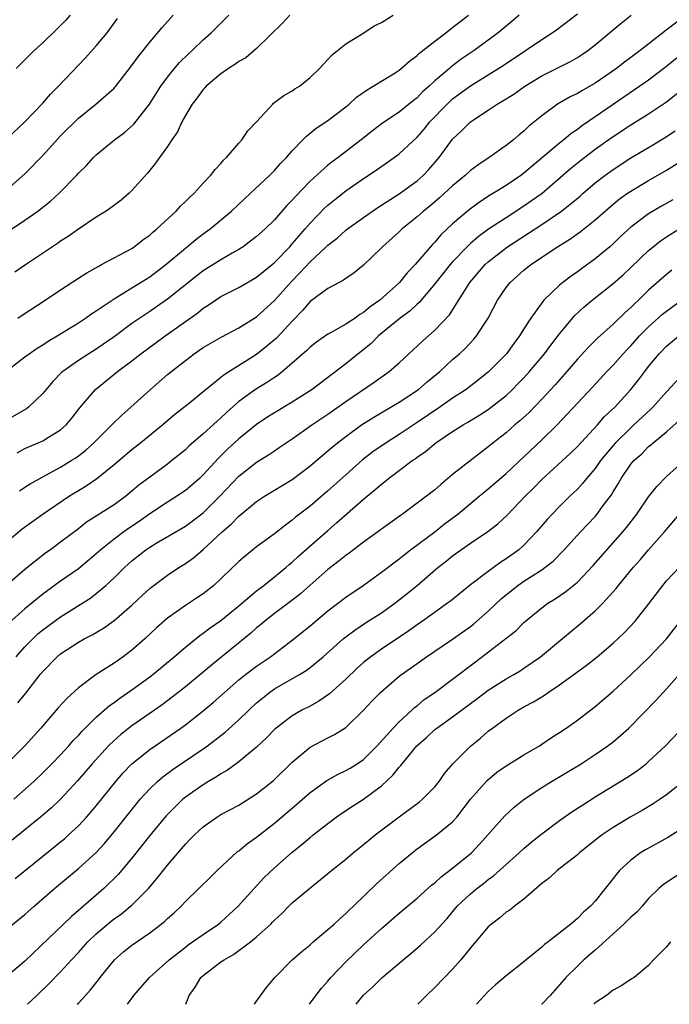
# Model space of a CAD drawing. Units: inches. Extents: x 2580000 to 2583000, y 1503000 to 1506000.
# Drawn here: x 2580228 to 2580301, y 1503000 to 1503110 of the extents above; entities that cross this region are included whole.
import ezdxf

# ---------------------------------------------------------------- set-up
doc = ezdxf.new("R2010")
doc.units = ezdxf.units.IN
doc.header["$MEASUREMENT"] = 0
doc.layers.add('LD25801503_2ft', color=80, linetype='Continuous')

msp = doc.modelspace()

# ---------------------------------------------------------------- linework, layer by layer
at = {"layer": 'LD25801503_2ft'}
for points, elevation in [([(2580225.99, 1503086.01), (2580229, 1503087.98), (2580230.45, 1503089), (2580231.88, 1503090.12), (2580232.85, 1503091), (2580234.79, 1503093), (2580235, 1503093.24), (2580235.89, 1503094.11), (2580236.68, 1503095), (2580237, 1503095.31), (2580239.04, 1503097), (2580240.17, 1503097.83), (2580241.23, 1503098.77), (2580242.99, 1503101.01), (2580244.25, 1503103), (2580245, 1503104.04), (2580245.77, 1503105), (2580246.34, 1503105.66), (2580247.35, 1503106.65), (2580247.75, 1503107), (2580249, 1503108.21), (2580249.89, 1503109), (2580251.87, 1503111)], 8318), ([(2580284.48, 1503111), (2580283.68, 1503110.32), (2580282.11, 1503109), (2580279.42, 1503107), (2580277.97, 1503106.03), (2580276.83, 1503105.17), (2580276.64, 1503105), (2580275, 1503103.6), (2580274.35, 1503103), (2580273.63, 1503102.37), (2580273, 1503101.7), (2580272.59, 1503101.41), (2580271, 1503100.09), (2580269.14, 1503098.86), (2580268, 1503098), (2580266.75, 1503097), (2580264.14, 1503095), (2580263.48, 1503094.52), (2580263, 1503094.15), (2580261, 1503092.37), (2580259.35, 1503090.65), (2580259, 1503090.23), (2580258.39, 1503089.61), (2580257, 1503088.01), (2580255.96, 1503087), (2580255, 1503086.14), (2580253.49, 1503085), (2580253, 1503084.68), (2580252.27, 1503084.27), (2580251, 1503083.52), (2580249, 1503082.29), (2580248.27, 1503081.74), (2580245, 1503079.1), (2580243.76, 1503078.24), (2580243, 1503077.73), (2580242.55, 1503077.45), (2580241, 1503076.38), (2580239, 1503074.9), (2580237, 1503073.5), (2580236.18, 1503073), (2580235, 1503072.25), (2580233.23, 1503071), (2580233.11, 1503070.89), (2580232.13, 1503069.87), (2580231.37, 1503069), (2580231, 1503068.53), (2580229.38, 1503067), (2580229.17, 1503066.83), (2580227, 1503065.58)], 8326), ([(2580227, 1503071.11), (2580229, 1503072.63), (2580229.46, 1503073), (2580230.38, 1503073.62), (2580231, 1503073.98), (2580231.6, 1503074.4), (2580232.62, 1503075), (2580235, 1503076.47), (2580235.81, 1503077), (2580236.5, 1503077.5), (2580237, 1503077.81), (2580239, 1503079.17), (2580241, 1503080.38), (2580243, 1503081.64), (2580244.79, 1503083), (2580247, 1503084.85), (2580247.2, 1503085), (2580248.18, 1503085.82), (2580249, 1503086.44), (2580249.77, 1503087), (2580252.17, 1503089), (2580254.32, 1503091), (2580256.43, 1503093), (2580257, 1503093.57), (2580257.67, 1503094.33), (2580258.35, 1503095), (2580259, 1503095.75), (2580260.2, 1503097), (2580260.58, 1503097.42), (2580261, 1503097.73), (2580261.69, 1503098.31), (2580263, 1503099.17), (2580265, 1503100.69), (2580265.37, 1503101), (2580266.22, 1503101.78), (2580267.39, 1503102.61), (2580268.07, 1503103), (2580270.53, 1503104.53), (2580271, 1503104.83), (2580271.22, 1503105), (2580272.16, 1503105.84), (2580273, 1503106.45), (2580273.27, 1503106.73), (2580273.65, 1503107), (2580275, 1503108.08), (2580276.24, 1503109), (2580276.65, 1503109.35), (2580277, 1503109.59), (2580278.77, 1503111)], 8324), ([(2580227, 1503091.41), (2580229, 1503093.17), (2580231, 1503095.24), (2580233, 1503097.44), (2580235, 1503099.42), (2580236.96, 1503101), (2580239, 1503102.8), (2580239.18, 1503103), (2580240.86, 1503105.13), (2580241.69, 1503106.31), (2580243, 1503107.97), (2580244.4, 1503109.6), (2580245.65, 1503111)], 8316), ([(2580258.71, 1503111), (2580257.9, 1503110.1), (2580255, 1503107.26), (2580253.79, 1503106.21), (2580253, 1503105.78), (2580252.57, 1503105.43), (2580251.86, 1503105), (2580251, 1503104.41), (2580249.32, 1503103), (2580249.17, 1503102.83), (2580249, 1503102.66), (2580248.31, 1503101.69), (2580247.78, 1503101), (2580247, 1503099.71), (2580246.61, 1503099), (2580246.11, 1503097.89), (2580245.48, 1503097), (2580245, 1503096.26), (2580244.09, 1503095), (2580243.65, 1503094.36), (2580242.74, 1503093.26), (2580241, 1503091.3), (2580240.7, 1503091), (2580239.79, 1503090.21), (2580238.65, 1503089.35), (2580238.13, 1503089), (2580237, 1503088.31), (2580235, 1503086.99), (2580233.84, 1503086.16), (2580233, 1503085.61), (2580232.65, 1503085.35), (2580229.04, 1503082.96), (2580227.86, 1503082.14)], 8320), ([(2580234.08, 1503111), (2580233.58, 1503110.42), (2580232.59, 1503109.41), (2580231, 1503107.87), (2580230.04, 1503107), (2580228.02, 1503105)], 8312), ([(2580228.11, 1503061.89), (2580229, 1503062.36), (2580231, 1503063.24), (2580231.65, 1503063.65), (2580233, 1503064.45), (2580233.63, 1503065), (2580234.25, 1503065.75), (2580235.12, 1503066.88), (2580236.92, 1503069), (2580239.38, 1503071), (2580241, 1503072.2), (2580242.02, 1503073), (2580243.74, 1503074.26), (2580244.73, 1503075), (2580248.41, 1503077.59), (2580249, 1503078.09), (2580249.57, 1503078.43), (2580250.39, 1503079), (2580251, 1503079.4), (2580253, 1503080.42), (2580255, 1503081.58), (2580255.77, 1503082.23), (2580256.74, 1503083), (2580257, 1503083.22), (2580258.72, 1503085), (2580259, 1503085.31), (2580259.76, 1503086.24), (2580260.44, 1503087), (2580261, 1503087.66), (2580262.64, 1503089.36), (2580263, 1503089.68), (2580263.73, 1503090.27), (2580265, 1503091.26), (2580267, 1503092.65), (2580268.42, 1503093.58), (2580270.45, 1503095), (2580271, 1503095.41), (2580273, 1503097.3), (2580273.8, 1503098.2), (2580274.43, 1503099), (2580276.37, 1503101), (2580276.69, 1503101.31), (2580277, 1503101.58), (2580279, 1503103.06), (2580282.68, 1503105.32), (2580285.19, 1503107), (2580287, 1503108.26), (2580288.17, 1503109), (2580288.66, 1503109.34), (2580291, 1503111.14)], 8328), ([(2580228.18, 1503077), (2580228.68, 1503077.32), (2580231.26, 1503079), (2580233, 1503080.17), (2580235, 1503081.46), (2580235.93, 1503082.07), (2580237.2, 1503082.8), (2580237.6, 1503083), (2580241, 1503084.82), (2580241.26, 1503085), (2580242.24, 1503085.76), (2580243, 1503086.3), (2580243.36, 1503086.64), (2580243.81, 1503087), (2580245.96, 1503089), (2580246.45, 1503089.55), (2580247, 1503090.06), (2580247.46, 1503090.54), (2580247.98, 1503091), (2580249, 1503092.13), (2580249.84, 1503093), (2580250.33, 1503093.67), (2580251, 1503094.35), (2580251.29, 1503094.71), (2580251.61, 1503095), (2580253, 1503096.64), (2580253.32, 1503097), (2580254, 1503098), (2580254.97, 1503099), (2580256.8, 1503101), (2580256.9, 1503101.1), (2580258.04, 1503101.96), (2580259, 1503102.5), (2580259.3, 1503102.7), (2580259.8, 1503103), (2580261, 1503103.99), (2580262.07, 1503105), (2580262.5, 1503105.5), (2580263, 1503106.01), (2580263.47, 1503106.53), (2580264.09, 1503107), (2580265, 1503107.77), (2580267.03, 1503109), (2580268.21, 1503109.79), (2580269, 1503110.17), (2580270.33, 1503111)], 8322), ([(2580228.38, 1503057.62), (2580229, 1503058.02), (2580229.59, 1503058.41), (2580231, 1503059.2), (2580233, 1503060.27), (2580234.2, 1503061), (2580234.69, 1503061.31), (2580235, 1503061.53), (2580235.82, 1503062.18), (2580236.73, 1503063), (2580238.76, 1503065), (2580238.87, 1503065.13), (2580239.88, 1503066.12), (2580240.87, 1503067), (2580243.07, 1503069), (2580245, 1503070.66), (2580247, 1503072.25), (2580248, 1503073), (2580249, 1503073.68), (2580251.09, 1503074.91), (2580253, 1503075.91), (2580255, 1503077.15), (2580257, 1503078.96), (2580258.9, 1503081.1), (2580259.9, 1503082.1), (2580261, 1503083.3), (2580262.81, 1503085), (2580263, 1503085.19), (2580264.02, 1503085.98), (2580265, 1503086.85), (2580265.19, 1503087), (2580267, 1503088.29), (2580268.61, 1503089.39), (2580271, 1503090.92), (2580273, 1503092.39), (2580273.7, 1503093), (2580274.33, 1503093.67), (2580275.48, 1503095), (2580277, 1503097.07), (2580278, 1503098), (2580279, 1503099.03), (2580281, 1503100.34), (2580281.99, 1503101), (2580282.64, 1503101.36), (2580283.87, 1503102.13), (2580285.09, 1503103), (2580287, 1503104.16), (2580290.22, 1503105.78), (2580291, 1503106.23), (2580291.47, 1503106.53), (2580292.16, 1503107), (2580293, 1503107.65), (2580294.62, 1503109), (2580295.9, 1503110.1), (2580297.03, 1503110.97)], 8330), ([(2580227, 1503097.16), (2580229, 1503099.01), (2580231, 1503101.11), (2580231.87, 1503102.13), (2580232.77, 1503103), (2580235.81, 1503106.19), (2580237, 1503107.53), (2580238.21, 1503109), (2580239.39, 1503110.61)], 8314), ([(2580302.32, 1503110.32), (2580300.82, 1503109.18), (2580300.6, 1503109), (2580298.03, 1503107), (2580297, 1503106.23), (2580296.28, 1503105.72), (2580295.38, 1503105), (2580293, 1503103.36), (2580291.49, 1503102.51), (2580291, 1503102.21), (2580290.18, 1503101.82), (2580288.75, 1503101), (2580287, 1503099.69), (2580285.52, 1503098.48), (2580285, 1503097.97), (2580284.45, 1503097.55), (2580283.82, 1503097), (2580283, 1503096.36), (2580281.09, 1503095), (2580279.83, 1503094.17), (2580279, 1503093.55), (2580278.42, 1503093), (2580277, 1503091.83), (2580275.53, 1503090.47), (2580274.44, 1503089.56), (2580273.73, 1503089), (2580273, 1503088.34), (2580271.33, 1503087), (2580271, 1503086.67), (2580269.13, 1503085), (2580269, 1503084.86), (2580267, 1503082.95), (2580265.93, 1503082.07), (2580265, 1503081.44), (2580264.76, 1503081.24), (2580264.27, 1503081), (2580263, 1503080.33), (2580261, 1503078.84), (2580260.16, 1503077.84), (2580259, 1503076.64), (2580257.24, 1503074.76), (2580256.16, 1503073.84), (2580255, 1503072.92), (2580251.36, 1503070.64), (2580251, 1503070.34), (2580249.33, 1503069), (2580249, 1503068.71), (2580247.46, 1503067.46), (2580245.83, 1503066.17), (2580244.49, 1503065), (2580242, 1503063), (2580241, 1503062.23), (2580239, 1503060.52), (2580237.05, 1503058.95), (2580235.86, 1503058.14), (2580235, 1503057.63), (2580233.99, 1503057), (2580231.04, 1503055), (2580228.7, 1503053.3), (2580227, 1503051.9)], 8332), ([(2580305.73, 1503109), (2580300.72, 1503105), (2580299, 1503103.7), (2580298.01, 1503103), (2580295, 1503100.96), (2580293, 1503099.57), (2580291.47, 1503098.53), (2580291, 1503098.16), (2580290.3, 1503097.7), (2580289.48, 1503097), (2580289, 1503096.64), (2580285, 1503093.24), (2580284.67, 1503093), (2580283, 1503091.87), (2580281.59, 1503091), (2580281.22, 1503090.78), (2580280, 1503090), (2580278.85, 1503089.15), (2580277, 1503087.57), (2580275.68, 1503086.32), (2580275, 1503085.52), (2580274.74, 1503085.26), (2580272.78, 1503083), (2580271.91, 1503082.09), (2580271.05, 1503081), (2580268.83, 1503079), (2580267.74, 1503078.26), (2580267, 1503077.62), (2580266.59, 1503077.41), (2580266.05, 1503077), (2580265, 1503076.3), (2580263.38, 1503075.38), (2580263, 1503075.19), (2580261.71, 1503074.29), (2580261, 1503073.73), (2580260.64, 1503073.36), (2580257.92, 1503071), (2580257.41, 1503070.59), (2580257, 1503070.34), (2580256.21, 1503069.79), (2580254.89, 1503069), (2580253, 1503067.64), (2580251.6, 1503066.4), (2580251, 1503065.82), (2580250.56, 1503065.44), (2580249, 1503064.01), (2580247.39, 1503062.61), (2580247, 1503062.23), (2580245.49, 1503061), (2580245, 1503060.62), (2580243, 1503059.16), (2580241.77, 1503058.23), (2580241, 1503057.56), (2580240.31, 1503057), (2580239, 1503056.05), (2580235.92, 1503054.08), (2580235, 1503053.36), (2580233, 1503051.85), (2580231.85, 1503051), (2580231.35, 1503050.65), (2580229, 1503048.8), (2580227, 1503047.07)], 8334), ([(2580303, 1503102.78), (2580301, 1503101.23), (2580299, 1503099.87), (2580297, 1503098.63), (2580294.81, 1503097.19), (2580293, 1503095.9), (2580291.35, 1503094.65), (2580290.24, 1503093.76), (2580287.03, 1503090.97), (2580285.86, 1503090.14), (2580285, 1503089.54), (2580283, 1503088.26), (2580281.04, 1503086.96), (2580279.88, 1503086.12), (2580279, 1503085.36), (2580278.62, 1503085), (2580277, 1503083.3), (2580276.73, 1503083), (2580275, 1503080.82), (2580273.25, 1503078.75), (2580273, 1503078.55), (2580272.21, 1503077.79), (2580271.11, 1503077), (2580268.69, 1503075), (2580267.85, 1503074.15), (2580265, 1503071.86), (2580261.24, 1503069), (2580259, 1503067.56), (2580257, 1503066.37), (2580256.16, 1503065.84), (2580255, 1503065.06), (2580253, 1503063.46), (2580251.72, 1503062.28), (2580250.71, 1503061.29), (2580249, 1503059.41), (2580248.57, 1503059), (2580247.74, 1503058.26), (2580247, 1503057.64), (2580246.05, 1503057), (2580245, 1503056.35), (2580243, 1503055.04), (2580241.81, 1503054.19), (2580240.61, 1503053.39), (2580240.09, 1503053), (2580239, 1503052.19), (2580237.51, 1503051), (2580237, 1503050.53), (2580235, 1503048.87), (2580233, 1503047.47), (2580231.56, 1503046.44), (2580231, 1503046.01), (2580229, 1503044.39), (2580227.21, 1503042.79)], 8336), ([(2580228.01, 1503039), (2580229, 1503040.1), (2580229.87, 1503041), (2580230.45, 1503041.55), (2580231, 1503042), (2580233, 1503043.49), (2580236.38, 1503045.62), (2580237, 1503046.09), (2580238.09, 1503047), (2580239, 1503047.85), (2580240.16, 1503049), (2580241, 1503049.76), (2580242.57, 1503051), (2580243, 1503051.29), (2580243.73, 1503051.73), (2580247, 1503053.65), (2580247.78, 1503054.22), (2580249, 1503055.16), (2580250.87, 1503057), (2580253, 1503059.25), (2580255, 1503060.83), (2580256.35, 1503061.65), (2580257, 1503062.11), (2580257.54, 1503062.46), (2580258.3, 1503063), (2580259, 1503063.46), (2580261.19, 1503065), (2580263, 1503066.23), (2580265, 1503067.63), (2580268.2, 1503069.8), (2580269.89, 1503071), (2580271, 1503071.98), (2580272.58, 1503073.42), (2580273.6, 1503074.4), (2580275, 1503075.63), (2580276.63, 1503077.37), (2580278.94, 1503081), (2580280.66, 1503083), (2580281, 1503083.31), (2580283.16, 1503085), (2580287, 1503087.48), (2580289.23, 1503089), (2580291.31, 1503090.69), (2580291.65, 1503091), (2580293, 1503092.16), (2580294.07, 1503093), (2580295, 1503093.68), (2580297, 1503094.96), (2580299, 1503096.13), (2580300.79, 1503097.21), (2580301.98, 1503098.02)], 8338), ([(2580228.18, 1503033.82), (2580229.1, 1503034.9), (2580230.7, 1503037), (2580231, 1503037.36), (2580232.63, 1503039), (2580233, 1503039.31), (2580235, 1503040.64), (2580235.63, 1503041), (2580236.54, 1503041.46), (2580237.8, 1503042.2), (2580239, 1503043.05), (2580241, 1503044.8), (2580242.14, 1503045.86), (2580243, 1503046.65), (2580243.19, 1503046.81), (2580245, 1503048.16), (2580246.26, 1503049), (2580247, 1503049.47), (2580247.9, 1503050.1), (2580249, 1503051.03), (2580251.13, 1503053), (2580252.13, 1503053.87), (2580253, 1503054.77), (2580255, 1503056.43), (2580255.87, 1503057), (2580259, 1503058.89), (2580259.15, 1503059), (2580261, 1503060.41), (2580263, 1503062.1), (2580263.48, 1503062.52), (2580264.06, 1503063), (2580265, 1503063.72), (2580266.78, 1503065), (2580268.14, 1503065.86), (2580271, 1503067.57), (2580273.16, 1503069), (2580274.15, 1503069.85), (2580275.56, 1503071), (2580277, 1503072.33), (2580277.76, 1503073), (2580278.4, 1503073.6), (2580279.37, 1503074.63), (2580279.69, 1503075), (2580280.98, 1503077), (2580282.04, 1503079), (2580283, 1503080.41), (2580283.47, 1503081), (2580285, 1503082.36), (2580285.78, 1503083), (2580288.77, 1503085), (2580290.16, 1503085.84), (2580291.33, 1503086.67), (2580293, 1503088.01), (2580294.1, 1503089), (2580295, 1503089.78), (2580295.68, 1503090.32), (2580296.63, 1503091), (2580297, 1503091.25), (2580299, 1503092.43), (2580301, 1503093.58), (2580303.09, 1503094.91)], 8340), ([(2580301.71, 1503090.28), (2580300.44, 1503089.56), (2580299, 1503088.7), (2580297, 1503087.21), (2580295.85, 1503086.15), (2580295, 1503085.32), (2580294.63, 1503085), (2580293, 1503083.65), (2580291.46, 1503082.54), (2580291, 1503082.2), (2580290.29, 1503081.71), (2580289.38, 1503081), (2580289, 1503080.68), (2580287.25, 1503079), (2580287.13, 1503078.87), (2580285.78, 1503077), (2580285, 1503075.79), (2580284.51, 1503075), (2580283.85, 1503074.15), (2580283.04, 1503073), (2580281, 1503070.94), (2580279.92, 1503070.08), (2580278.5, 1503069), (2580277, 1503068.02), (2580275.56, 1503067), (2580273, 1503065.27), (2580271, 1503063.94), (2580269.52, 1503063), (2580268.03, 1503061.97), (2580266.9, 1503061.1), (2580265, 1503059.42), (2580263, 1503057.6), (2580261, 1503055.91), (2580259.36, 1503054.64), (2580259, 1503054.31), (2580258.23, 1503053.77), (2580257, 1503052.8), (2580255, 1503051.33), (2580253.7, 1503050.3), (2580253, 1503049.67), (2580252.67, 1503049.33), (2580252.3, 1503049), (2580251, 1503047.75), (2580250.19, 1503047), (2580249, 1503046.07), (2580248.37, 1503045.63), (2580247, 1503044.74), (2580245, 1503043.32), (2580243.76, 1503042.24), (2580242.44, 1503041), (2580241, 1503039.73), (2580240.03, 1503039), (2580239, 1503038.28), (2580237, 1503037), (2580235, 1503035.5), (2580233.68, 1503034.32), (2580232.74, 1503033.26), (2580230.79, 1503031), (2580229, 1503029), (2580226.97, 1503027)], 8342), ([(2580227.74, 1503023), (2580229.98, 1503025), (2580231, 1503025.97), (2580232.03, 1503027), (2580233, 1503028.01), (2580233.91, 1503029), (2580234.41, 1503029.59), (2580235, 1503030.17), (2580235.39, 1503030.61), (2580237, 1503032.2), (2580238.49, 1503033.51), (2580239, 1503033.86), (2580239.64, 1503034.36), (2580241, 1503035.27), (2580243, 1503036.73), (2580243.35, 1503037), (2580245.75, 1503039), (2580247, 1503040.09), (2580248.61, 1503041.39), (2580249, 1503041.65), (2580249.77, 1503042.23), (2580251, 1503043.07), (2580253, 1503044.7), (2580255, 1503046.4), (2580255.8, 1503047), (2580257, 1503047.95), (2580258.27, 1503049), (2580258.65, 1503049.35), (2580259, 1503049.62), (2580259.71, 1503050.29), (2580263, 1503053.18), (2580263.98, 1503054.02), (2580267, 1503056.69), (2580268.28, 1503057.72), (2580269, 1503058.37), (2580269.36, 1503058.64), (2580269.8, 1503059), (2580271, 1503059.89), (2580272.46, 1503061), (2580272.79, 1503061.21), (2580273, 1503061.38), (2580273.96, 1503062.04), (2580275.11, 1503063), (2580277, 1503064.26), (2580278.17, 1503065), (2580278.7, 1503065.3), (2580279.94, 1503066.06), (2580281, 1503066.75), (2580283, 1503068.32), (2580283.73, 1503069), (2580284.36, 1503069.64), (2580285, 1503070.3), (2580285.63, 1503071), (2580287.31, 1503073), (2580288.03, 1503073.97), (2580289, 1503075.22), (2580290.73, 1503077.27), (2580291.76, 1503078.24), (2580292.66, 1503079), (2580295, 1503080.87), (2580296.14, 1503081.86), (2580297, 1503082.67), (2580299, 1503084.59), (2580299.49, 1503085), (2580300.33, 1503085.67), (2580301, 1503086.12), (2580302.43, 1503087)], 8344), ([(2580301.61, 1503082.39), (2580301, 1503081.89), (2580299, 1503080.11), (2580297.86, 1503079), (2580297.41, 1503078.59), (2580297, 1503078.17), (2580296.37, 1503077.63), (2580295, 1503076.33), (2580293.25, 1503074.75), (2580292.25, 1503073.75), (2580291, 1503072.38), (2580289.81, 1503071), (2580288.49, 1503069.51), (2580287, 1503067.88), (2580285.58, 1503066.42), (2580284.54, 1503065.46), (2580283.98, 1503065), (2580283, 1503064.13), (2580281.55, 1503063), (2580281, 1503062.54), (2580280.12, 1503061.88), (2580277, 1503059.43), (2580275.66, 1503058.34), (2580275, 1503057.74), (2580274.08, 1503057), (2580271.39, 1503055), (2580271.16, 1503054.85), (2580267, 1503051.85), (2580265.38, 1503050.62), (2580265, 1503050.37), (2580264.26, 1503049.74), (2580263, 1503048.8), (2580261, 1503047.04), (2580259.93, 1503046.07), (2580258.8, 1503045.2), (2580257, 1503043.86), (2580255.91, 1503043), (2580255.42, 1503042.58), (2580255, 1503042.24), (2580254.36, 1503041.64), (2580249.93, 1503038.07), (2580249, 1503037.27), (2580247, 1503035.62), (2580245.53, 1503034.47), (2580244.39, 1503033.61), (2580241, 1503031.26), (2580239.74, 1503030.26), (2580239, 1503029.61), (2580238.37, 1503029), (2580236.54, 1503027), (2580234.91, 1503025.09), (2580233, 1503023.02), (2580231.96, 1503022.04), (2580230.74, 1503021), (2580229, 1503019.57), (2580227.57, 1503018.43)], 8346), ([(2580227.88, 1503014.12), (2580231, 1503016.61), (2580233, 1503018.24), (2580233.42, 1503018.58), (2580233.88, 1503019), (2580235, 1503020.04), (2580235.89, 1503021), (2580236.42, 1503021.58), (2580237, 1503022.28), (2580239.2, 1503025), (2580240.03, 1503025.97), (2580241, 1503026.97), (2580243, 1503028.6), (2580246.49, 1503031), (2580247, 1503031.36), (2580249, 1503032.91), (2580250.13, 1503033.87), (2580251.38, 1503035), (2580253, 1503036.39), (2580253.76, 1503037), (2580255, 1503037.93), (2580256.57, 1503039), (2580259, 1503040.84), (2580261, 1503042.47), (2580263, 1503044.16), (2580265, 1503045.7), (2580266.94, 1503047), (2580269, 1503048.47), (2580271, 1503049.99), (2580271.55, 1503050.45), (2580272.28, 1503051), (2580275, 1503053.03), (2580276.1, 1503053.9), (2580277.57, 1503055), (2580279.99, 1503057), (2580280.53, 1503057.47), (2580281, 1503057.84), (2580283, 1503059.57), (2580287, 1503063.32), (2580288.73, 1503065), (2580289.83, 1503066.17), (2580291, 1503067.45), (2580292.73, 1503069.27), (2580294.32, 1503071), (2580295, 1503071.71), (2580296.13, 1503073), (2580296.55, 1503073.45), (2580297, 1503073.9), (2580297.99, 1503075), (2580299, 1503076.01), (2580300.57, 1503077.43), (2580301, 1503077.79), (2580303, 1503079.23)], 8348), ([(2580227, 1503008.46), (2580229, 1503010.08), (2580230.02, 1503011), (2580232.33, 1503013), (2580235, 1503015.23), (2580236.98, 1503017.02), (2580237.94, 1503018.06), (2580239, 1503019.35), (2580240.61, 1503021.39), (2580241.5, 1503022.5), (2580241.93, 1503023), (2580243, 1503024.17), (2580243.86, 1503025), (2580244.47, 1503025.53), (2580245.62, 1503026.38), (2580249, 1503028.65), (2580249.5, 1503029), (2580251.48, 1503030.52), (2580253, 1503031.92), (2580254.11, 1503033), (2580255, 1503033.82), (2580255.64, 1503034.36), (2580256.46, 1503035), (2580257, 1503035.38), (2580259.8, 1503037), (2580260.55, 1503037.45), (2580261, 1503037.79), (2580262.46, 1503039), (2580264.73, 1503041), (2580265, 1503041.22), (2580266.01, 1503041.99), (2580267.21, 1503042.79), (2580269, 1503043.94), (2580270.5, 1503045), (2580271.9, 1503046.1), (2580273, 1503047), (2580275.34, 1503049), (2580276.27, 1503049.73), (2580277, 1503050.33), (2580279, 1503051.74), (2580280.95, 1503053.05), (2580282.08, 1503053.92), (2580283.11, 1503054.89), (2580285.13, 1503057), (2580286.08, 1503057.92), (2580287, 1503058.87), (2580290.19, 1503061.81), (2580291, 1503062.6), (2580293.24, 1503065), (2580294.06, 1503065.94), (2580295.19, 1503067), (2580297, 1503069), (2580297.9, 1503070.1), (2580298.56, 1503071), (2580299, 1503071.56), (2580300.19, 1503073), (2580301, 1503073.84), (2580302.4, 1503075)], 8350), ([(2580303, 1503070.86), (2580301, 1503068.72), (2580299.48, 1503067), (2580299.24, 1503066.76), (2580297.34, 1503065), (2580297, 1503064.7), (2580295.27, 1503063), (2580295, 1503062.69), (2580293.61, 1503061), (2580293, 1503060.13), (2580292.02, 1503059), (2580291.57, 1503058.43), (2580291, 1503057.8), (2580290.16, 1503057), (2580289, 1503055.86), (2580288.17, 1503055), (2580287.61, 1503054.39), (2580286.42, 1503053), (2580285, 1503051.52), (2580284.42, 1503051), (2580283, 1503049.97), (2580282.4, 1503049.6), (2580281, 1503048.58), (2580279, 1503047.08), (2580276.75, 1503045.25), (2580276.42, 1503045), (2580273.61, 1503043), (2580273, 1503042.59), (2580272.08, 1503041.92), (2580269, 1503039.84), (2580267.81, 1503039), (2580267, 1503038.36), (2580266.28, 1503037.72), (2580265, 1503036.5), (2580263.17, 1503034.83), (2580261.99, 1503034.01), (2580261, 1503033.47), (2580260.09, 1503033), (2580259, 1503032.38), (2580257.2, 1503031), (2580257, 1503030.82), (2580256.11, 1503029.89), (2580255, 1503028.86), (2580253, 1503027.21), (2580251.73, 1503026.27), (2580251, 1503025.87), (2580250.48, 1503025.52), (2580249.58, 1503025), (2580249, 1503024.64), (2580247, 1503023.25), (2580246.7, 1503023), (2580244.84, 1503021.16), (2580243, 1503018.94), (2580242.15, 1503017.85), (2580241, 1503016.4), (2580239.45, 1503014.55), (2580237.85, 1503013), (2580235.25, 1503010.75), (2580235, 1503010.52), (2580234.18, 1503009.82), (2580229, 1503004.83), (2580227, 1503003.17)], 8352), ([(2580229.3, 1503000), (2580230.32, 1503001), (2580231.69, 1503002.31), (2580233, 1503003.66), (2580234.23, 1503005), (2580235, 1503005.81), (2580236.07, 1503007), (2580237, 1503007.89), (2580238.67, 1503009.33), (2580239, 1503009.59), (2580239.83, 1503010.17), (2580240.84, 1503011), (2580241, 1503011.14), (2580242.85, 1503013), (2580243.84, 1503014.16), (2580245, 1503015.62), (2580246.57, 1503017.43), (2580247, 1503017.96), (2580247.52, 1503018.48), (2580248.01, 1503019), (2580249, 1503019.93), (2580250.54, 1503021), (2580251, 1503021.28), (2580253, 1503022.34), (2580255, 1503023.6), (2580256.89, 1503025.11), (2580259, 1503027.16), (2580261, 1503028.84), (2580263, 1503029.89), (2580263.74, 1503030.26), (2580265, 1503031.06), (2580266.98, 1503033.02), (2580267.95, 1503034.05), (2580268.89, 1503035), (2580271, 1503036.8), (2580271.26, 1503037), (2580272.28, 1503037.72), (2580273, 1503038.25), (2580274.06, 1503039), (2580277, 1503040.96), (2580279, 1503042.39), (2580279.35, 1503042.65), (2580281, 1503044.1), (2580282.48, 1503045.52), (2580284.31, 1503047), (2580285, 1503047.48), (2580287, 1503048.76), (2580287.34, 1503049), (2580288.27, 1503049.73), (2580289.53, 1503051), (2580291.36, 1503053), (2580293, 1503054.73), (2580293.23, 1503055), (2580293.8, 1503055.8), (2580294.82, 1503057.18), (2580295, 1503057.5), (2580295.59, 1503058.41), (2580295.91, 1503059), (2580297, 1503060.6), (2580297.33, 1503061), (2580298.22, 1503061.78), (2580299, 1503062.57), (2580299.24, 1503062.76), (2580299.5, 1503063), (2580301, 1503064.24), (2580302.47, 1503065.53)], 8354), ([(2580234.86, 1503000), (2580235, 1503000.14), (2580235.8, 1503001), (2580236.37, 1503001.63), (2580237.25, 1503002.75), (2580237.42, 1503003), (2580239.03, 1503005), (2580240.09, 1503005.91), (2580241, 1503006.63), (2580243, 1503008.01), (2580244.3, 1503009), (2580244.68, 1503009.32), (2580245, 1503009.63), (2580245.73, 1503010.27), (2580246.52, 1503011), (2580247, 1503011.52), (2580248.53, 1503013), (2580249.77, 1503014.23), (2580250.56, 1503015), (2580252.87, 1503017.13), (2580253, 1503017.22), (2580253.97, 1503018.03), (2580255, 1503018.77), (2580257, 1503020.32), (2580259.53, 1503022.47), (2580261, 1503023.78), (2580262.87, 1503025.13), (2580264.16, 1503025.84), (2580265, 1503026.22), (2580265.5, 1503026.5), (2580266.3, 1503027), (2580267, 1503027.47), (2580268.54, 1503029), (2580270.34, 1503031), (2580271, 1503031.69), (2580272.43, 1503033), (2580272.71, 1503033.29), (2580273, 1503033.5), (2580273.81, 1503034.19), (2580274.99, 1503035), (2580277, 1503036.48), (2580279.56, 1503038.44), (2580282.97, 1503041.03), (2580284.08, 1503041.92), (2580285, 1503042.84), (2580285.18, 1503043), (2580287, 1503044.5), (2580287.69, 1503045), (2580288.51, 1503045.49), (2580289.7, 1503046.3), (2580291, 1503047.38), (2580292.77, 1503049.23), (2580296.11, 1503053), (2580296.51, 1503053.49), (2580297.67, 1503055), (2580299, 1503056.93), (2580299.9, 1503058.1), (2580301, 1503059.21), (2580304.05, 1503061.95)], 8356), ([(2580240.51, 1503000), (2580241.21, 1503001), (2580242.96, 1503003), (2580245.19, 1503005), (2580247, 1503006.43), (2580247.33, 1503006.67), (2580247.81, 1503007), (2580249, 1503007.84), (2580250.73, 1503009), (2580251, 1503009.22), (2580252.92, 1503011), (2580254.72, 1503013), (2580255.82, 1503014.18), (2580257, 1503015.31), (2580259, 1503017.06), (2580260.08, 1503017.92), (2580261, 1503018.71), (2580261.36, 1503019), (2580263, 1503020.29), (2580263.94, 1503021), (2580264.56, 1503021.44), (2580265.76, 1503022.24), (2580267, 1503023.03), (2580269, 1503024.5), (2580270.3, 1503025.7), (2580271, 1503026.62), (2580271.19, 1503026.81), (2580271.32, 1503027), (2580272.98, 1503029), (2580274.07, 1503029.93), (2580275, 1503030.82), (2580275.22, 1503031), (2580277, 1503032.27), (2580279.73, 1503034.27), (2580281, 1503035.23), (2580283, 1503036.52), (2580283.86, 1503037), (2580284.57, 1503037.43), (2580285, 1503037.71), (2580286.87, 1503039), (2580290.21, 1503041.79), (2580291.32, 1503042.68), (2580293, 1503044.14), (2580293.86, 1503045), (2580295.35, 1503046.65), (2580295.62, 1503047), (2580297.27, 1503049), (2580298.08, 1503049.92), (2580299, 1503051.01), (2580300.77, 1503053), (2580302.48, 1503055)], 8358), ([(2580247.07, 1503000), (2580247.41, 1503001), (2580248.09, 1503001.92), (2580248.72, 1503003), (2580249, 1503003.25), (2580251, 1503004.76), (2580251.34, 1503005), (2580252.42, 1503005.58), (2580254.31, 1503007), (2580255, 1503007.58), (2580256.58, 1503009), (2580256.79, 1503009.21), (2580257, 1503009.44), (2580257.82, 1503010.18), (2580258.61, 1503011), (2580259, 1503011.37), (2580260.92, 1503013), (2580263, 1503014.67), (2580263.39, 1503015), (2580265, 1503016.3), (2580265.84, 1503017), (2580267, 1503017.92), (2580267.58, 1503018.42), (2580268.32, 1503019), (2580271, 1503021.02), (2580273.28, 1503022.72), (2580273.62, 1503023), (2580275, 1503024.41), (2580275.48, 1503025), (2580276.1, 1503025.9), (2580277.02, 1503026.98), (2580279, 1503028.98), (2580280.12, 1503029.88), (2580281, 1503030.64), (2580281.47, 1503031), (2580283, 1503032.11), (2580284.36, 1503033), (2580285, 1503033.36), (2580286.08, 1503033.92), (2580287, 1503034.51), (2580287.31, 1503034.69), (2580287.73, 1503035), (2580289, 1503035.85), (2580291.98, 1503038.02), (2580293.22, 1503039), (2580295, 1503040.51), (2580296.28, 1503041.72), (2580297.5, 1503043), (2580299, 1503044.89), (2580300.58, 1503047), (2580301, 1503047.51), (2580302.41, 1503049)], 8360), ([(2580254.75, 1503000), (2580255, 1503000.36), (2580256.11, 1503001.89), (2580257.04, 1503003), (2580259, 1503005), (2580260.08, 1503005.92), (2580261, 1503006.68), (2580261.36, 1503007), (2580263, 1503008.38), (2580263.69, 1503009), (2580264.36, 1503009.64), (2580265, 1503010.18), (2580265.41, 1503010.59), (2580265.86, 1503011), (2580268.47, 1503013.53), (2580271, 1503015.79), (2580272.46, 1503017), (2580273, 1503017.43), (2580275.2, 1503019), (2580277, 1503020.48), (2580277.47, 1503021), (2580279.01, 1503023), (2580280.87, 1503025.13), (2580281.97, 1503026.03), (2580283, 1503026.76), (2580285, 1503027.99), (2580286.74, 1503029), (2580287, 1503029.17), (2580288.08, 1503029.92), (2580289, 1503030.49), (2580289.75, 1503031), (2580291, 1503031.89), (2580293, 1503033.41), (2580295, 1503035.12), (2580297, 1503036.98), (2580299.06, 1503038.94), (2580301, 1503040.99), (2580303, 1503043.56)], 8362), ([(2580260.93, 1503000), (2580262.23, 1503001.77), (2580263, 1503002.61), (2580263.33, 1503003), (2580265, 1503004.77), (2580267, 1503006.68), (2580269, 1503008.5), (2580271, 1503010.24), (2580273, 1503011.9), (2580274.63, 1503013.37), (2580275, 1503013.64), (2580275.7, 1503014.3), (2580277, 1503015.28), (2580279.1, 1503017), (2580280.03, 1503017.97), (2580282.85, 1503021.15), (2580283.89, 1503022.11), (2580285.03, 1503023), (2580287, 1503024.31), (2580288.11, 1503025), (2580291.41, 1503027), (2580293, 1503028.02), (2580294.43, 1503029), (2580295, 1503029.44), (2580295.85, 1503030.15), (2580296.76, 1503031), (2580299.86, 1503034.14), (2580300.62, 1503035), (2580301, 1503035.4), (2580303.63, 1503038.37)], 8364), ([(2580266.16, 1503000), (2580267, 1503001.03), (2580268.03, 1503001.97), (2580269.08, 1503003), (2580271.45, 1503005), (2580272.31, 1503005.69), (2580273.38, 1503006.62), (2580275, 1503008.12), (2580275.78, 1503009), (2580276.37, 1503009.63), (2580277.52, 1503011), (2580279, 1503012.4), (2580279.71, 1503013), (2580280.45, 1503013.55), (2580281, 1503014), (2580281.59, 1503014.41), (2580284.48, 1503017), (2580285, 1503017.48), (2580285.82, 1503018.18), (2580287, 1503019.11), (2580289, 1503020.61), (2580290.39, 1503021.61), (2580291.6, 1503022.4), (2580293, 1503023.28), (2580296.56, 1503025.44), (2580297.75, 1503026.25), (2580298.72, 1503027), (2580299, 1503027.24), (2580300.9, 1503029), (2580303, 1503031.21)], 8366), ([(2580302.96, 1503025.04), (2580301, 1503023.5), (2580300.29, 1503023), (2580299.51, 1503022.49), (2580298.26, 1503021.74), (2580296.93, 1503021), (2580295, 1503019.83), (2580293.77, 1503019), (2580293.33, 1503018.67), (2580291.25, 1503017), (2580291, 1503016.77), (2580288.73, 1503015), (2580287.84, 1503014.16), (2580287, 1503013.55), (2580285, 1503011.81), (2580283.93, 1503011), (2580283.42, 1503010.58), (2580283, 1503010.32), (2580282.29, 1503009.71), (2580281.35, 1503009), (2580281, 1503008.69), (2580279, 1503006.35), (2580277.92, 1503005), (2580277, 1503003.93), (2580275, 1503001.88), (2580274.06, 1503001), (2580273.1, 1503000)], 8368), ([(2580303, 1503019.87), (2580301.23, 1503018.77), (2580298.65, 1503017.35), (2580298.09, 1503017), (2580297, 1503016.19), (2580295.71, 1503015), (2580295.38, 1503014.62), (2580295, 1503014.12), (2580293, 1503011.58), (2580292.47, 1503011), (2580291.67, 1503010.33), (2580291, 1503009.61), (2580290.28, 1503009), (2580287.72, 1503007), (2580287.3, 1503006.7), (2580287, 1503006.4), (2580285.25, 1503005), (2580285, 1503004.78), (2580283, 1503003.21), (2580281.82, 1503002.18), (2580281, 1503001.45), (2580279.69, 1503000)], 8370), ([(2580303, 1503014.96), (2580301, 1503013.68), (2580300.61, 1503013.39), (2580300.16, 1503013), (2580299, 1503011.86), (2580298.26, 1503011), (2580297.66, 1503010.34), (2580297, 1503009.79), (2580296.23, 1503009), (2580295, 1503007.92), (2580293, 1503006.09), (2580291.74, 1503005), (2580291, 1503004.29), (2580289.71, 1503003), (2580289, 1503002.18), (2580287.93, 1503001), (2580287, 1503000.01), (2580286.99, 1503000)], 8372), ([(2580301.45, 1503007), (2580301, 1503006.44), (2580299.56, 1503005), (2580299, 1503004.35), (2580297.37, 1503003), (2580297.13, 1503002.87), (2580295.92, 1503002.08), (2580295, 1503001.59), (2580294.69, 1503001.31), (2580294.27, 1503001), (2580293, 1503000.16), (2580292.83, 1503000)], 8374)]:
    msp.add_lwpolyline(points, dxfattribs=dict(at, elevation=elevation))

doc.saveas('drawing.dxf')
